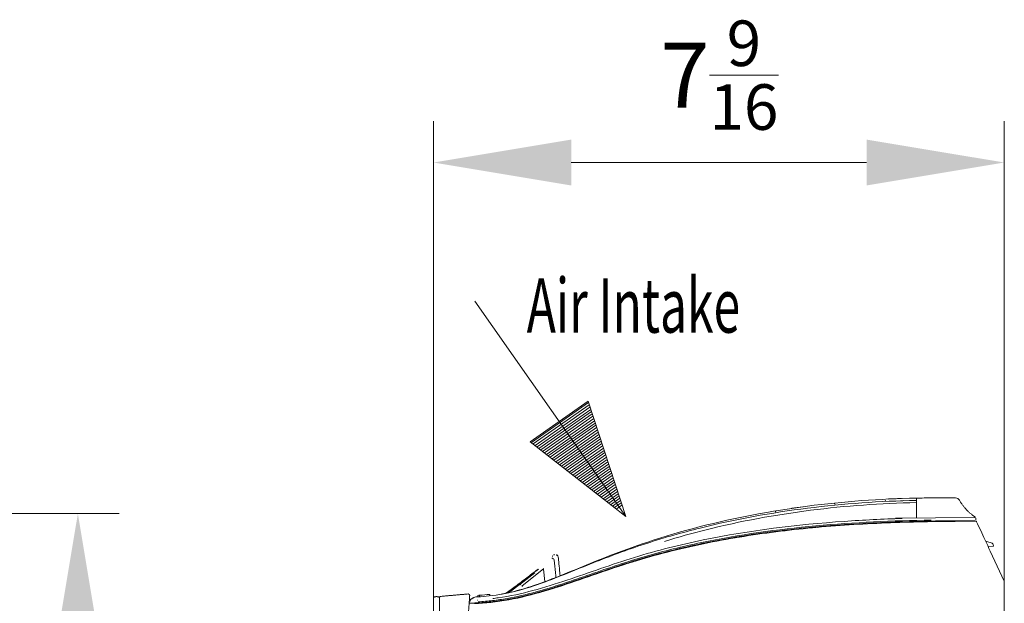
# Model space of a CAD drawing. Units: millimetres. Extents: x 662 to 995, y -16 to 221.
# Drawn here: x 792 to 810, y 113 to 124 of the extents above; entities that cross this region are included whole.
import ezdxf

# ---------------------------------------------------------------- set-up
doc = ezdxf.new("R2010")
doc.units = ezdxf.units.MM
doc.layers.add('1', color=7, linetype='Continuous', true_color=0xffffff)
doc.layers.add('102', color=7, linetype='Continuous', true_color=0xffffff)
doc.styles.add('helvet', font='monos.ttf')
doc.dimstyles.get("Standard").update_dxf_attribs({"dimtxt": 0.18, "dimasz": 0.18, "dimexe": 0.18, "dimexo": 0.0625, "dimgap": 0.09, "dimtad": 0, "dimtih": 1, "dimtoh": 1, "dimdec": 4, "dimzin": 0, "dimdsep": 46, "dimtxsty": 'Standard', "dimcen": 0.09, "dimadec": 0, "dimazin": 0, "dimtfac": 1, "dimtdec": 4, "dimtofl": 0, "dimtmove": 0, "dimatfit": 3, "dimfxl": 1, "dimtolj": 1, "dimtzin": 0, "dimarcsym": 0})

# ---------------------------------------------------------------- blocks, each defined once
blk = doc.blocks.new('*D118')
at = {"layer": '1', "color": 7, "linetype": 'Continuous', "lineweight": 13, "transparency": 16777216}
for p, q in [((799.635, 103.828), (799.635, 121.798)), ((810.164, 108.38), (810.164, 121.798)), ((802.175, 121.036), (807.624, 121.036))]:
    blk.add_line(p, q, dxfattribs=at)
at = {"layer": '1', "color": 7, "linetype": 'Continuous', "lineweight": 18, "transparency": 16777216}
for points in [[(802.175, 121.459), (802.175, 120.613), (799.635, 121.036)], [(807.624, 121.459), (807.624, 120.613), (810.164, 121.036)]]:
    blk.add_solid(points, dxfattribs=at)
at = {"layer": 'Defpoints', "color": 0, "linetype": 'Continuous', "lineweight": 18, "transparency": 16777216}
for p in [(810.164, 121.036), (810.164, 107.618), (799.635, 103.066)]:
    blk.add_point(p, dxfattribs=at)
at = {"layer": '1', "color": 7, "linetype": 'Continuous', "lineweight": 13, "transparency": 16777216, "insert": (803.816, 123.655), "char_height": 1.2, "attachment_point": 1, "style": 'helvet'}
blk.add_mtext('\\A1;\\fMonospac821 BT|b0|i0;\\C7;7\\A1;{\\H0.7x;\\S9/16;}', dxfattribs=at)
blk = doc.blocks.new('*D131')
at = {"layer": '1', "color": 7, "linetype": 'Continuous', "lineweight": 13, "transparency": 16777216}
for p, q in [((781.047, 114.562), (793.837, 114.562)), ((793.075, 112.022), (793.075, 100.165)), ((782.724, 97.625), (793.837, 97.625))]:
    blk.add_line(p, q, dxfattribs=at)
at = {"layer": '1', "color": 7, "linetype": 'Continuous', "lineweight": 18, "transparency": 16777216}
for points in [[(792.651, 112.022), (793.498, 112.022), (793.075, 114.562)], [(792.651, 100.165), (793.498, 100.165), (793.075, 97.625)]]:
    blk.add_solid(points, dxfattribs=at)
at = {"layer": 'Defpoints', "color": 0, "linetype": 'Continuous', "lineweight": 18, "transparency": 16777216}
for p in [(780.285, 114.562), (781.962, 97.625), (793.075, 97.625)]:
    blk.add_point(p, dxfattribs=at)
at = {"layer": '1', "color": 7, "linetype": 'Continuous', "lineweight": 13, "transparency": 16777216, "insert": (789.459, 104.721), "char_height": 1.2, "attachment_point": 1, "rotation": 90, "style": 'helvet'}
blk.add_mtext('\\A1;12{\\H1.058333x;\\S1/8;}', dxfattribs=at)

msp = doc.modelspace()

# ---------------------------------------------------------------- linework, layer by layer
at = {"layer": '1', "color": 7, "linetype": 'Continuous', "lineweight": 13}
for p, q in [((803.18036, 114.508053), (800.399902, 118.478958)), ((802.485775, 116.633253), (801.420875, 115.887602)), ((801.439597, 115.872928), (802.49316, 116.610641)), ((803.18036, 114.508053), (802.485775, 116.633253)), ((801.474416, 115.845627), (802.506906, 116.568584)), ((801.509225, 115.818328), (802.520654, 116.526537)), ((801.54404, 115.791033), (802.534395, 116.484486)), ((801.578856, 115.763738), (802.548136, 116.442435)), ((801.613675, 115.736436), (802.561888, 116.400382)), ((801.64849, 115.709141), (802.57563, 116.358331)), ((801.683299, 115.681842), (802.589371, 116.316281)), ((801.718119, 115.654541), (802.603117, 116.274223)), ((801.752934, 115.627246), (802.616865, 116.232177)), ((801.787743, 115.599947), (802.630606, 116.190126)), ((801.822562, 115.572645), (802.644352, 116.148068)), ((801.857377, 115.54535), (802.658093, 116.106018)), ((801.892193, 115.518055), (802.671835, 116.063967)), ((801.420875, 115.887602), (803.18036, 114.508053)), ((801.927012, 115.490754), (802.68558, 116.021909)), ((801.961827, 115.463459), (802.699322, 115.979858)), ((801.996636, 115.43616), (802.713069, 115.937812)), ((802.031456, 115.408859), (802.726815, 115.895755)), ((802.066271, 115.381564), (802.740556, 115.853704)), ((802.101086, 115.354269), (802.754298, 115.811653)), ((802.135901, 115.326974), (802.768039, 115.769602)), ((802.170721, 115.299673), (802.781785, 115.727544)), ((802.205536, 115.272378), (802.795526, 115.685493)), ((802.240345, 115.245078), (802.809274, 115.643447)), ((802.275164, 115.217777), (802.82302, 115.60139)), ((802.30998, 115.190482), (802.836761, 115.559339)), ((802.344795, 115.163187), (802.850509, 115.517292)), ((802.379614, 115.135886), (802.864255, 115.475235)), ((802.414429, 115.108591), (802.877996, 115.433184)), ((802.449238, 115.081292), (802.891737, 115.391133)), ((802.484058, 115.05399), (802.905489, 115.34908)), ((802.518873, 115.026695), (802.919231, 115.307029)), ((802.553682, 114.999396), (802.932972, 115.264978)), ((802.588501, 114.972095), (802.946718, 115.222921)), ((802.623317, 114.9448), (802.960459, 115.18087)), ((802.658132, 114.917505), (802.974201, 115.138819)), ((802.692947, 114.89021), (802.987942, 115.096768)), ((802.72776, 114.862904), (803.001694, 115.054715)), ((802.762575, 114.835609), (803.015436, 115.012664)), ((802.797391, 114.808314), (803.029177, 114.970613)), ((802.832201, 114.781026), (803.042914, 114.928568)), ((802.867016, 114.753731), (803.056655, 114.886517)), ((802.901836, 114.72643), (803.070401, 114.84446)), ((802.936651, 114.699135), (803.084143, 114.802409)), ((802.97146, 114.671835), (803.09789, 114.760363)), ((803.00628, 114.644534), (803.111636, 114.718305))]:
    msp.add_line(p, q, dxfattribs=at)
at = {"layer": '1', "color": 3, "linetype": 'Continuous', "lineweight": 13}
for p, q in [((808.680126, 114.849449), (808.678488, 114.849429)), ((808.680126, 114.849449), (808.678488, 114.849429)), ((808.153997, 114.476177), (809.631732, 114.491054)), ((808.153997, 114.476177), (809.631732, 114.491054)), ((808.153997, 114.476177), (808.281371, 114.471827)), ((808.153997, 114.476177), (808.281371, 114.471827)), ((809.636884, 114.478084), (809.640377, 114.449631)), ((809.636884, 114.478084), (809.640377, 114.449631)), ((809.924084, 114.022348), (809.819055, 114.053857)), ((809.865528, 113.954183), (809.96328, 113.959306)), ((809.96328, 113.969668), (809.96328, 113.959306)), ((801.858392, 113.806266), (801.855139, 113.803338)), ((801.858392, 113.806266), (801.855139, 113.803338)), ((801.866827, 113.803685), (801.866745, 113.807561)), ((801.866827, 113.803685), (801.866745, 113.807561)), ((801.927509, 113.776104), (801.931238, 113.777305)), ((801.927509, 113.776104), (801.931238, 113.777305)), ((809.905234, 113.869048), (810.16403, 113.314058)), ((801.269385, 113.22937), (801.664262, 113.542622)), ((801.269385, 113.22937), (801.664262, 113.542622)), ((801.56577, 113.53714), (801.55898, 113.532021)), ((801.666618, 113.534469), (801.689164, 113.30786)), ((801.666618, 113.534469), (801.689164, 113.30786)), ((801.502809, 113.468694), (801.228878, 113.255876)), ((801.502809, 113.468694), (801.228878, 113.255876)), ((810.16403, 101.921824), (810.16403, 113.314058)), ((800.451826, 113.053774), (800.451826, 113.026299)), ((800.451826, 113.053774), (800.451826, 113.026299)), ((800.455831, 113.053964), (800.451828, 113.053758)), ((800.455831, 113.053964), (800.451828, 113.053758)), ((800.455597, 113.026419), (800.455597, 113.053958)), ((800.455597, 113.026419), (800.455597, 113.053958)), ((800.481542, 113.027884), (800.481542, 113.055434)), ((800.481542, 113.027884), (800.481542, 113.055434)), ((800.675597, 113.044728), (800.675597, 113.072414)), ((800.675597, 113.044728), (800.675597, 113.072414)), ((800.294971, 112.929406), (800.295418, 112.933053)), ((800.294971, 112.929406), (800.295418, 112.933053)), ((800.305789, 112.951281), (800.322907, 112.952728)), ((800.305789, 112.951281), (800.322907, 112.952728)), ((800.448924, 112.96338), (800.453636, 112.963778)), ((800.448924, 112.96338), (800.453636, 112.963778))]:
    msp.add_line(p, q, dxfattribs=at)
for centre, radius, start, end in [((809.90828, 113.969668), 0.055, 0, 73.3007558), ((801.854493, 113.765754), 0.0275, 132.0170303, 174.0000003), ((801.854493, 113.765754), 0.0275, 132.0170303, 174.0000003), ((800.311348, 112.927396), 0.0165, 173, 271.2695684), ((800.311348, 112.927396), 0.0165, 173, 271.2695684)]:
    msp.add_arc(centre, radius, start, end, dxfattribs=at)
for points, knots in [([(800.72694, 113.051097), (801.066213, 113.095883), (801.387817, 113.193644), (802.017799, 113.428778), (802.326759, 113.564403), (803.264284, 113.939674), (803.903747, 114.154664), (805.204171, 114.488068), (805.866306, 114.611841), (807.199171, 114.785076), (807.868833, 114.834845), (808.541764, 114.847332)], [0, 0, 0, 0, 0.125, 0.125, 0.25, 0.25, 0.5, 0.5, 0.75, 0.75, 1, 1, 1, 1]), ([(800.849716, 113.069687), (801.144185, 113.119906), (801.426049, 113.207914), (802.017799, 113.428778), (802.326759, 113.564403), (803.264284, 113.939674), (803.903747, 114.154664), (805.204171, 114.488068), (805.866306, 114.611841), (807.199171, 114.785076), (807.868833, 114.834845), (808.541764, 114.847332)], [0, 0, 0, 0, 0.11152014, 0.11152014, 0.238445834, 0.238445834, 0.492297223, 0.492297223, 0.746148611, 0.746148611, 1, 1, 1, 1]), ([(808.542651, 114.804306), (807.871695, 114.792726), (807.200775, 114.745136), (805.867998, 114.577854), (805.205684, 114.457886), (804.229347, 114.214351), (803.906186, 114.12223), (803.266224, 113.914725), (802.950483, 113.799104), (802.324208, 113.553347), (802.014696, 113.420435), (801.5113, 113.236272), (801.320826, 113.17447), (801.127299, 113.126487)], [0, 0, 0, 0, 0.263344151, 0.263344151, 0.526688302, 0.526688302, 0.658360378, 0.658360378, 0.790032453, 0.790032453, 0.921704529, 0.921704529, 1, 1, 1, 1]), ([(808.542651, 114.804306), (807.871695, 114.792726), (807.200775, 114.745136), (805.867998, 114.577854), (805.205684, 114.457886), (804.229347, 114.214351), (803.906186, 114.12223), (803.266224, 113.914725), (802.950483, 113.799104), (802.324208, 113.553347), (802.014696, 113.420435), (801.5113, 113.236272), (801.320826, 113.17447), (801.127299, 113.126487)], [0, 0, 0, 0, 0.263344151, 0.263344151, 0.526688302, 0.526688302, 0.658360378, 0.658360378, 0.790032453, 0.790032453, 0.921704529, 0.921704529, 1, 1, 1, 1]), ([(808.268852, 114.840384), (808.259432, 114.840076), (808.250286, 114.83977), (808.205905, 114.838252), (808.174771, 114.837082), (808.121408, 114.834972), (808.099139, 114.834031), (808.06389, 114.832499), (808.05073, 114.831902), (808.03519, 114.831191), (808.031035, 114.830998), (808.029548, 114.830929)], [0, 0, 0, 0, 0.062536687, 0.062536687, 0.313012422, 0.313012422, 0.563470204, 0.563470204, 0.809617085, 0.809617085, 1, 1, 1, 1]), ([(808.268852, 114.840384), (808.259432, 114.840076), (808.250286, 114.83977), (808.205905, 114.838252), (808.174771, 114.837082), (808.121408, 114.834972), (808.099139, 114.834031), (808.06389, 114.832499), (808.05073, 114.831902), (808.03519, 114.831191), (808.031035, 114.830998), (808.029548, 114.830929)], [0, 0, 0, 0, 0.062536687, 0.062536687, 0.313012422, 0.313012422, 0.563470204, 0.563470204, 0.809617085, 0.809617085, 1, 1, 1, 1]), ([(808.541764, 114.847332), (808.637635, 114.849111), (808.732737, 114.850191), (808.910741, 114.851265), (808.992407, 114.85126), (809.127205, 114.850846), (809.180217, 114.850454), (809.249621, 114.849877), (809.265515, 114.849703), (809.264873, 114.84971)], [0, 0, 0, 0, 0.25, 0.25, 0.5, 0.5, 0.75, 0.75, 1, 1, 1, 1]), ([(808.541764, 114.847332), (808.637635, 114.849111), (808.732737, 114.850191), (808.910741, 114.851265), (808.992407, 114.85126), (809.127205, 114.850846), (809.180217, 114.850454), (809.249621, 114.849877), (809.265515, 114.849703), (809.264873, 114.84971)], [0, 0, 0, 0, 0.25, 0.25, 0.5, 0.5, 0.75, 0.75, 1, 1, 1, 1]), ([(803.897242, 114.049622), (804.15163, 114.128322), (804.407893, 114.200159), (805.298371, 114.422541), (805.942827, 114.540266), (807.237968, 114.705124), (807.888704, 114.752679), (808.542651, 114.764834)], [0, 0, 0, 0, 0.169327369, 0.169327369, 0.584663684, 0.584663684, 1, 1, 1, 1]), ([(800.457666, 112.935006), (800.546247, 112.939834), (800.637343, 112.947509), (800.815058, 112.967944), (800.903259, 112.980818), (801.165969, 113.027092), (801.338658, 113.067853), (801.852357, 113.20779), (802.189079, 113.324312), (802.862502, 113.557441), (803.199503, 113.672908), (803.88236, 113.870477), (804.227597, 113.954907), (805.27282, 114.172345), (805.980011, 114.270902), (807.395203, 114.399556), (808.10563, 114.430612), (808.817656, 114.442878)], [0, 0, 0, 0, 0.03125, 0.03125, 0.0625, 0.0625, 0.125, 0.125, 0.25, 0.25, 0.375, 0.375, 0.5, 0.5, 0.75, 0.75, 1, 1, 1, 1]), ([(800.457666, 112.935006), (800.546247, 112.939834), (800.637343, 112.947509), (800.815058, 112.967944), (800.903259, 112.980818), (801.165969, 113.027092), (801.338658, 113.067853), (801.852357, 113.20779), (802.189079, 113.324312), (802.862502, 113.557441), (803.199503, 113.672908), (803.88236, 113.870477), (804.227597, 113.954907), (805.27282, 114.172345), (805.980011, 114.270902), (807.395203, 114.399556), (808.10563, 114.430612), (808.817656, 114.442878)], [0, 0, 0, 0, 0.03125, 0.03125, 0.0625, 0.0625, 0.125, 0.125, 0.25, 0.25, 0.375, 0.375, 0.5, 0.5, 0.75, 0.75, 1, 1, 1, 1]), ([(808.817975, 114.42437), (808.106004, 114.412103), (807.395632, 114.381043), (805.980558, 114.252313), (805.273418, 114.153685), (804.228337, 113.936025), (803.883155, 113.851495), (803.200424, 113.653672), (802.863488, 113.538064), (802.190117, 113.304965), (801.853388, 113.188594), (801.168417, 113.002435), (800.819306, 112.936164), (800.458673, 112.91652)], [0, 0, 0, 0, 0.25, 0.25, 0.5, 0.5, 0.625, 0.625, 0.75, 0.75, 0.875, 0.875, 1, 1, 1, 1]), ([(808.817975, 114.42437), (808.106004, 114.412103), (807.395632, 114.381043), (805.980558, 114.252313), (805.273418, 114.153685), (804.228337, 113.936025), (803.883155, 113.851495), (803.200424, 113.653672), (802.863488, 113.538064), (802.190117, 113.304965), (801.853388, 113.188594), (801.168417, 113.002435), (800.819306, 112.936164), (800.458673, 112.91652)], [0, 0, 0, 0, 0.25, 0.25, 0.5, 0.5, 0.625, 0.625, 0.75, 0.75, 0.875, 0.875, 1, 1, 1, 1]), ([(808.281371, 114.471842), (807.924336, 114.460608), (807.567564, 114.443612), (806.338382, 114.358806), (805.468804, 114.252781), (804.183336, 113.988531), (803.759308, 113.882285), (802.923232, 113.624463), (802.511958, 113.474656), (801.682393, 113.196656), (801.261717, 113.070466), (800.79508, 113.004222), (800.761359, 112.999834), (800.727595, 112.995668)], [0, 0, 0, 0, 0.13856424, 0.13856424, 0.47786486, 0.47786486, 0.647515171, 0.647515171, 0.817165481, 0.817165481, 0.986815791, 0.986815791, 1, 1, 1, 1]), ([(808.281371, 114.471842), (807.924336, 114.460608), (807.567564, 114.443612), (806.338382, 114.358806), (805.468804, 114.252781), (804.183336, 113.988531), (803.759308, 113.882285), (802.923232, 113.624463), (802.511958, 113.474656), (801.682393, 113.196656), (801.261717, 113.070466), (800.79508, 113.004222), (800.761359, 112.999834), (800.727595, 112.995668)], [0, 0, 0, 0, 0.13856424, 0.13856424, 0.47786486, 0.47786486, 0.647515171, 0.647515171, 0.817165481, 0.817165481, 0.986815791, 0.986815791, 1, 1, 1, 1]), ([(809.624001, 114.43112), (809.623991, 114.43112), (809.536678, 114.431298), (809.239523, 114.429871), (809.030843, 114.428037), (808.817975, 114.42437)], [0, 0, 0, 0, 0.5, 0.5, 1, 1, 1, 1]), ([(803.178591, 113.630587), (803.218178, 113.643284), (803.47468, 113.724324), (803.951378, 113.857627), (804.83315, 114.060309), (805.948715, 114.241325), (807.301618, 114.365262), (808.434877, 114.40965), (809.217328, 114.419239), (809.545995, 114.420194), (809.648268, 114.420113)], [0, 0, 0, 0, 0.018963414, 0.122756027, 0.22654864, 0.434133866, 0.641719092, 0.849304318, 0.953096931, 1, 1, 1, 1]), ([(809.648266, 114.420117), (809.64827, 114.420108), (809.679621, 114.352876), (809.776507, 114.145103), (809.840667, 114.007513), (809.905234, 113.869048)], [0, 0, 0, 0, 0.5, 0.5, 1, 1, 1, 1]), ([(801.862137, 113.700855), (801.869835, 113.626609), (801.877534, 113.552363), (801.88831, 113.448443), (801.891387, 113.418768), (801.894464, 113.389094)], [0, 0, 0, 0, 0.714450086, 0.714450086, 1, 1, 1, 1]), ([(801.862137, 113.700855), (801.869835, 113.626609), (801.877534, 113.552363), (801.88831, 113.448443), (801.891387, 113.418768), (801.894464, 113.389094)], [0, 0, 0, 0, 0.714450086, 0.714450086, 1, 1, 1, 1]), ([(801.904165, 113.799684), (801.903964, 113.800069), (801.903956, 113.800265), (801.904391, 113.800756), (801.905283, 113.800459), (801.906153, 113.800508), (801.906504, 113.800508), (801.907234, 113.800494), (801.907613, 113.800481), (801.908116, 113.80048)], [0, 0, 0, 0, 0.074493717, 0.074493717, 0.372440855, 0.372440855, 0.6862361, 0.6862361, 1, 1, 1, 1]), ([(801.904165, 113.799684), (801.903964, 113.800069), (801.903956, 113.800265), (801.904391, 113.800756), (801.905283, 113.800459), (801.906153, 113.800508), (801.906504, 113.800508), (801.907234, 113.800494), (801.907613, 113.800481), (801.908116, 113.80048)], [0, 0, 0, 0, 0.074493717, 0.074493717, 0.372440855, 0.372440855, 0.6862361, 0.6862361, 1, 1, 1, 1]), ([(801.934243, 113.767472), (801.938786, 113.724246), (801.943329, 113.681021), (801.95382, 113.581213), (801.959767, 113.52463), (801.967401, 113.451991), (801.969089, 113.435935), (801.970777, 113.419879)], [0, 0, 0, 0, 0.373070398, 0.373070398, 0.861424547, 0.861424547, 1, 1, 1, 1]), ([(801.934243, 113.767472), (801.938786, 113.724246), (801.943329, 113.681021), (801.95382, 113.581213), (801.959767, 113.52463), (801.967401, 113.451991), (801.969089, 113.435935), (801.970777, 113.419879)], [0, 0, 0, 0, 0.373070398, 0.373070398, 0.861424547, 0.861424547, 1, 1, 1, 1]), ([(800.390442, 112.902289), (800.491009, 112.906153), (800.815699, 112.9289), (801.354121, 113.031483), (802.003389, 113.226962), (802.609407, 113.439614), (803.001506, 113.573792), (803.178591, 113.630587)], [0, 0, 0, 0, 0.104740664, 0.33926781, 0.573794956, 0.808322102, 1, 1, 1, 1]), ([(801.55898, 113.532021), (801.479472, 113.472822), (801.41359, 113.420935), (801.310488, 113.342237), (801.273166, 113.314761), (801.250249, 113.298242)], [0, 0, 0, 0, 0.5, 0.5, 1, 1, 1, 1]), ([(801.55898, 113.532021), (801.479472, 113.472822), (801.41359, 113.420935), (801.310488, 113.342237), (801.273166, 113.314761), (801.250249, 113.298242)], [0, 0, 0, 0, 0.5, 0.5, 1, 1, 1, 1]), ([(801.261431, 113.303554), (801.284392, 113.320048), (801.321334, 113.347263), (801.423708, 113.425435), (801.489241, 113.477058), (801.568903, 113.536208)], [0, 0, 0, 0, 0.5, 0.5, 1, 1, 1, 1]), ([(801.261431, 113.303554), (801.284392, 113.320048), (801.321334, 113.347263), (801.423708, 113.425435), (801.489241, 113.477058), (801.568903, 113.536208)], [0, 0, 0, 0, 0.5, 0.5, 1, 1, 1, 1]), ([(801.250249, 113.298242), (801.243407, 113.293256), (801.22556, 113.280226), (801.171618, 113.240453), (801.135416, 113.213583), (801.055275, 113.15373), (801.011357, 113.120762), (800.971967, 113.091558)], [0, 0, 0, 0, 0.335415991, 0.335415991, 0.670831983, 0.670831983, 1, 1, 1, 1]), ([(801.250249, 113.298242), (801.243407, 113.293256), (801.22556, 113.280226), (801.171618, 113.240453), (801.135416, 113.213583), (801.055275, 113.15373), (801.011357, 113.120762), (800.971967, 113.091558)], [0, 0, 0, 0, 0.335415991, 0.335415991, 0.670831983, 0.670831983, 1, 1, 1, 1]), ([(800.993042, 113.104212), (801.030231, 113.131801), (801.070866, 113.16228), (801.147819, 113.219747), (801.183618, 113.246334), (801.236931, 113.285678), (801.25457, 113.298571), (801.261431, 113.303554)], [0, 0, 0, 0, 0.315568005, 0.315568005, 0.657920841, 0.657920841, 1, 1, 1, 1]), ([(800.993042, 113.104212), (801.030231, 113.131801), (801.070866, 113.16228), (801.147819, 113.219747), (801.183618, 113.246334), (801.236931, 113.285678), (801.25457, 113.298571), (801.261431, 113.303554)], [0, 0, 0, 0, 0.315568005, 0.315568005, 0.657920841, 0.657920841, 1, 1, 1, 1]), ([(799.745415, 112.209707), (799.745415, 112.423236), (799.745415, 112.632541), (799.745415, 112.930584), (799.745415, 113.018211), (799.745415, 113.018221)], [0, 0, 0, 0, 0.5, 0.5, 1, 1, 1, 1]), ([(800.302015, 113.050069), (800.302013, 113.050038), (800.295975, 112.963257), (800.275997, 112.668804), (800.261947, 112.461684), (800.247408, 112.251197)], [0, 0, 0, 0, 0.5, 0.5, 1, 1, 1, 1]), ([(800.416537, 113.024521), (800.416547, 113.024521), (800.443051, 113.025334), (800.560122, 113.032932), (800.643111, 113.040032), (800.72694, 113.051097)], [0, 0, 0, 0, 0.5, 0.5, 1, 1, 1, 1]), ([(800.416537, 113.024521), (800.416547, 113.024521), (800.443051, 113.025334), (800.560122, 113.032932), (800.643111, 113.040032), (800.72694, 113.051097)], [0, 0, 0, 0, 0.5, 0.5, 1, 1, 1, 1]), ([(800.29607, 112.938362), (800.296963, 112.945633), (800.297701, 112.951643), (800.298082, 112.954748), (800.298199, 112.955697), (800.298197, 112.955681)], [0, 0, 0, 0, 0.44727414, 0.44727414, 1, 1, 1, 1]), ([(800.29607, 112.938362), (800.296963, 112.945633), (800.297701, 112.951643), (800.298082, 112.954748), (800.298199, 112.955697), (800.298197, 112.955681)], [0, 0, 0, 0, 0.44727414, 0.44727414, 1, 1, 1, 1]), ([(800.318549, 112.911056), (800.317314, 112.911027), (800.316239, 112.911002), (800.312955, 112.910927), (800.311718, 112.9109), (800.311708, 112.9109)], [0, 0, 0, 0, 0.276428576, 0.276428576, 1, 1, 1, 1]), ([(800.318549, 112.911056), (800.317314, 112.911027), (800.316239, 112.911002), (800.312955, 112.910927), (800.311718, 112.9109), (800.311708, 112.9109)], [0, 0, 0, 0, 0.276428576, 0.276428576, 1, 1, 1, 1]), ([(800.384254, 112.913079), (800.37788, 112.912836), (800.371769, 112.912618), (800.354462, 112.912029), (800.344283, 112.911728), (800.328638, 112.911299), (800.322649, 112.911153), (800.318549, 112.911056)], [0, 0, 0, 0, 0.204515771, 0.204515771, 0.620931425, 0.620931425, 1, 1, 1, 1]), ([(800.384254, 112.913079), (800.37788, 112.912836), (800.371769, 112.912618), (800.354462, 112.912029), (800.344283, 112.911728), (800.328638, 112.911299), (800.322649, 112.911153), (800.318549, 112.911056)], [0, 0, 0, 0, 0.204515771, 0.204515771, 0.620931425, 0.620931425, 1, 1, 1, 1]), ([(800.458673, 112.91652), (800.442175, 112.915621), (800.425463, 112.914806), (800.401019, 112.913738), (800.392396, 112.913388), (800.384254, 112.913079)], [0, 0, 0, 0, 0.637590313, 0.637590313, 1, 1, 1, 1]), ([(800.458673, 112.91652), (800.442175, 112.915621), (800.425463, 112.914806), (800.401019, 112.913738), (800.392396, 112.913388), (800.384254, 112.913079)], [0, 0, 0, 0, 0.637590313, 0.637590313, 1, 1, 1, 1])]:
    msp.add_open_spline(points, degree=3, knots=knots, dxfattribs=at)
for points, degree in [([(807.974341, 114.807333), (807.969638, 114.802966), (807.966542, 114.796905), (807.96576, 114.790534)], 3), ([(808.247183, 114.798719), (808.267206, 114.79949), (808.288948, 114.80031), (808.312392, 114.80117)], 3), ([(808.542651, 114.804306), (808.542154, 114.83019), (808.5418, 114.847333), (808.541764, 114.847332)], 3), ([(808.542651, 114.804306), (808.542154, 114.83019), (808.5418, 114.847333), (808.541764, 114.847332)], 3), ([(808.542651, 114.80431), (808.542651, 114.680309), (808.542651, 114.570908), (808.542651, 114.485991)], 3), ([(808.542651, 114.80431), (808.542651, 114.680309), (808.542651, 114.570908), (808.542651, 114.485991)], 3), ([(809.26485, 114.84971), (809.293098, 114.849429), (809.320692, 114.8335), (809.335061, 114.809178)], 3), ([(809.26485, 114.84971), (809.293098, 114.849429), (809.320692, 114.8335), (809.335061, 114.809178)], 3), ([(805.955298, 114.608255), (805.940269, 114.592613)], 1), ([(805.955298, 114.608255), (805.940743, 114.593106)], 1), ([(806.245388, 114.658739), (806.240252, 114.657987), (806.235117, 114.657232), (806.229982, 114.656475)], 3), ([(806.246347, 114.65888), (806.312586, 114.668584), (806.378829, 114.677903), (806.445077, 114.686846)], 3), ([(807.0469, 114.733049), (807.027946, 114.748161)], 1), ([(807.0469, 114.733049), (807.027946, 114.748161)], 1), ([(809.196926, 114.417763), (809.196993, 114.421597), (809.19706, 114.425432), (809.197127, 114.429266)], 3), ([(801.817516, 113.740546), (801.824111, 113.740538), (801.830723, 113.738027), (801.835734, 113.73363)], 3), ([(801.817516, 113.740546), (801.824111, 113.740538), (801.830723, 113.738027), (801.835734, 113.73363)], 3), ([(801.835796, 113.733575), (801.841536, 113.728532), (801.847275, 113.723488), (801.853015, 113.718445)], 3), ([(801.835796, 113.733575), (801.841536, 113.728532), (801.847275, 113.723488), (801.853015, 113.718445)], 3), ([(801.853082, 113.718385), (801.858022, 113.713915), (801.861311, 113.707596), (801.862125, 113.700963)], 3), ([(801.853082, 113.718385), (801.858022, 113.713915), (801.861311, 113.707596), (801.862125, 113.700963)], 3), ([(801.866826, 113.803685), (801.862798, 113.80368), (801.858791, 113.802139), (801.8558, 113.799443)], 3), ([(801.866826, 113.803685), (801.862798, 113.80368), (801.858791, 113.802139), (801.8558, 113.799443)], 3), ([(801.904211, 113.799643), (801.921255, 113.784305)], 1), ([(801.904211, 113.799643), (801.921255, 113.784305)], 1), ([(801.908149, 113.800492), (801.913868, 113.795343), (801.919586, 113.790194), (801.925305, 113.785045)], 3), ([(801.908149, 113.800492), (801.913868, 113.795343), (801.919586, 113.790194), (801.925305, 113.785045)], 3), ([(801.925317, 113.785034), (801.930297, 113.780539), (801.933539, 113.774166), (801.934241, 113.767494)], 3), ([(801.925317, 113.785034), (801.930297, 113.780539), (801.933539, 113.774166), (801.934241, 113.767494)], 3), ([(801.657508, 113.552226), (801.662371, 113.547671), (801.665698, 113.541259), (801.666597, 113.534547)], 3), ([(801.657508, 113.552226), (801.662371, 113.547671), (801.665698, 113.541259), (801.666597, 113.534547)], 3), ([(803.17855, 113.630079), (803.020564, 113.579459), (802.863468, 113.526454), (802.706988, 113.472511)], 3), ([(801.225363, 113.255661), (801.138152, 113.19236), (801.069648, 113.139978), (801.018296, 113.101761)], 3), ([(801.225363, 113.255661), (801.138152, 113.19236), (801.069648, 113.139978), (801.018296, 113.101761)], 3), ([(801.226386, 113.255758), (801.232875, 113.256367), (801.239734, 113.254356), (801.245186, 113.250246)], 3), ([(801.226386, 113.255758), (801.232875, 113.256367), (801.239734, 113.254356), (801.245186, 113.250246)], 3), ([(801.265013, 113.234562), (801.269963, 113.229984), (801.273342, 113.223466), (801.274217, 113.216636)], 3), ([(801.265013, 113.234562), (801.269963, 113.229984), (801.273342, 113.223466), (801.274217, 113.216636)], 3), ([(799.745415, 113.018216), (799.745415, 113.026376), (799.752349, 113.033943), (799.760478, 113.034653)], 3), ([(799.760478, 113.034653), (800.272187, 113.079369)], 1), ([(800.272187, 113.079369), (800.28796, 113.080748), (800.303111, 113.065865), (800.302015, 113.050069)], 3), ([(800.312114, 112.976361), (800.304581, 112.972167), (800.299248, 112.964244), (800.298197, 112.955686)], 3), ([(800.312114, 112.976361), (800.304581, 112.972167), (800.299248, 112.964244), (800.298197, 112.955686)], 3), ([(800.312114, 112.976361), (800.380037, 113.014181)], 1), ([(800.312114, 112.976361), (800.380037, 113.014181)], 1), ([(800.380037, 113.014181), (800.391186, 113.020389), (800.403793, 113.02396), (800.416542, 113.024521)], 3), ([(800.380037, 113.014181), (800.391186, 113.020389), (800.403793, 113.02396), (800.416542, 113.024521)], 3), ([(800.481542, 113.055434), (800.472895, 113.054914), (800.464247, 113.054422), (800.455597, 113.053958)], 3), ([(800.481542, 113.055434), (800.472895, 113.054914), (800.464247, 113.054422), (800.455597, 113.053958)], 3), ([(800.675597, 113.072414), (800.611105, 113.064865), (800.546357, 113.059333), (800.481542, 113.055434)], 3), ([(800.675597, 113.072414), (800.611105, 113.064865), (800.546357, 113.059333), (800.481542, 113.055434)], 3), ([(801.064337, 113.111398), (800.993388, 113.094991), (800.922027, 113.080528), (800.85024, 113.06835)], 3), ([(801.064337, 113.111398), (801.032209, 113.103969), (800.999998, 113.096938), (800.967701, 113.090337)], 3)]:
    msp.add_open_spline(points, degree=degree, dxfattribs=at)
for points, weights, degree in [([(809.33505, 114.809197), (809.44585, 114.621643), (809.625142, 114.49792)], [0.505243257422, 0.494109647718, 0.506617308138], 2), ([(809.33505, 114.809197), (809.44585, 114.621643), (809.625142, 114.49792)], [0.505243257422, 0.494109647718, 0.506617308138], 2), ([(799.635415, 113.017806), (799.690415, 113.04436), (799.745415, 113.017806)], [0.526167509242, 0.473832490758, 0.526167509242], 2), ([(799.745415, 113.017806), (799.690415, 113.04436), (799.635415, 113.017806)], [0.526167509242, 0.473832490758, 0.526167509242], 2), ([(799.635415, 113.017811), (799.635415, 113.017801), (799.635415, 112.68345), (799.635415, 112.205388)], [0.526167509242, 0.423426912298, 0.423426912298, 0.526167509242], 3), ([(799.745415, 112.205388), (799.745415, 112.68345), (799.745415, 113.017801), (799.745415, 113.017811)], [0.526167509242, 0.423426912298, 0.423426912298, 0.526167509242], 3)]:
    msp.add_rational_spline(points, weights, degree=degree, dxfattribs=at)

# ---------------------------------------------------------------- texts
at = {"layer": '102', "color": 7, "linetype": 'Continuous', "lineweight": 13, "insert": (801.354046, 117.898757), "char_height": 1, "attachment_point": 7, "line_spacing_factor": 0.903614, "style": 'helvet'}
msp.add_mtext('\\fMonospac821 BT|b0|i0;\\W0.6494;Air Intake', dxfattribs=at)

# ---------------------------------------------------------------- dimensions: what is measured, and where the dimension line sits
at = {"layer": '1', "color": 7, "linetype": 'Continuous', "lineweight": 13}
dim = msp.add_linear_dim(base=(810.16403, 121.03587), p1=(799.635415, 103.065959), p2=(810.16403, 107.617941), text='\\fMonospac821 BT|b0|i0;\\C7;7\\A1;{\\H0.7x;\\S9/16;}', dimstyle='Standard', override={"dimtxt": 1.2, "dimasz": 2.54, "dimexe": 0.762, "dimexo": 0.762, "dimgap": 0.6, "dimtad": 1, "dimtih": 1, "dimtoh": 0, "dimdec": 5, "dimlfac": 0.03937, "dimzin": 8, "dimdsep": 46, "dimlunit": 5, "dimpost": '', "dimtxsty": 'helvet', "dimsah": 1, "dimse1": 0, "dimse2": 0, "dimsd1": 0, "dimsd2": 0, "dimclrd": 7, "dimclre": 7, "dimclrt": 7, "dimtol": 0, "dimtm": -0.1, "dimtfac": 1.058333, "dimtdec": 5, "dimtofl": 1, "dimtmove": 0, "dimlwd": 13, "dimlwe": 13}, dxfattribs=at)
dim.commit()
dim.dimension.update_dxf_attribs({"geometry": '*D118', "text_midpoint": (804.899722, 121.03587), "dimtype": 160})
dim = msp.add_linear_dim(base=(793.074648, 97.624746), p1=(780.285045, 114.561631), p2=(781.962096, 97.624746), angle=90, dimstyle='Standard', override={"dimtxt": 1.2, "dimasz": 2.54, "dimexe": 0.762, "dimexo": 0.762, "dimgap": 0.6, "dimtad": 1, "dimtih": 0, "dimtoh": 0, "dimdec": 5, "dimlfac": 0.71582, "dimzin": 8, "dimdsep": 46, "dimlunit": 5, "dimtxsty": 'helvet', "dimsah": 1, "dimse1": 0, "dimse2": 0, "dimsd1": 0, "dimsd2": 0, "dimclrd": 7, "dimclre": 7, "dimclrt": 7, "dimtol": 0, "dimtm": -0.1, "dimtfac": 1.058333, "dimtdec": 5, "dimtofl": 1, "dimtmove": 0, "dimlwd": 13, "dimlwe": 13}, dxfattribs=at)
dim.commit()
dim.dimension.update_dxf_attribs({"geometry": '*D131', "text_midpoint": (793.074648, 106.093189), "dimtype": 160})

doc.saveas('drawing.dxf')
